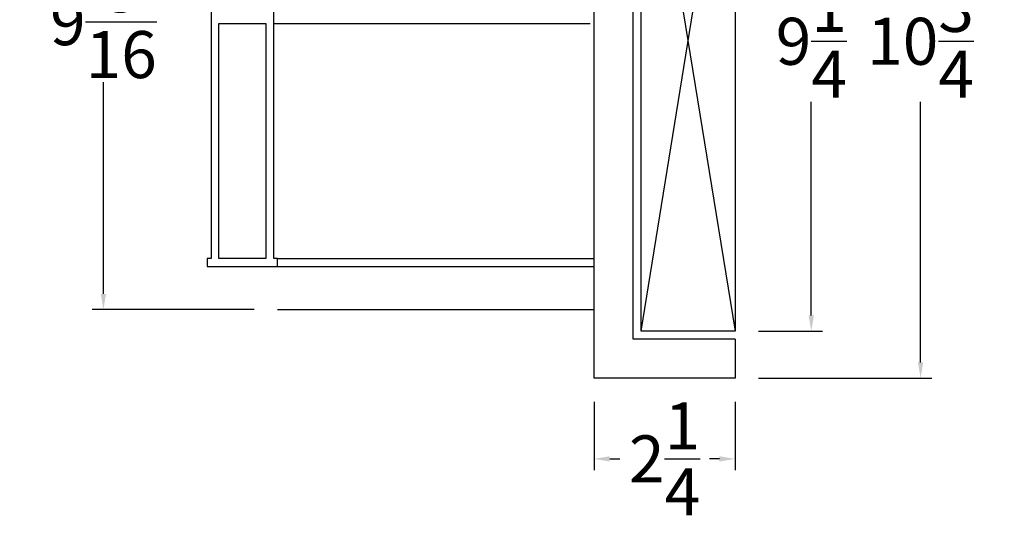
# Model space of a CAD drawing. Units: inches. Extents: x 365 to 1286, y -1193 to -422.
# Drawn here: x 1072 to 1088, y -971 to -964 of the extents above; entities that cross this region are included whole.
import ezdxf

# ---------------------------------------------------------------- set-up
doc = ezdxf.new("R2010")
doc.units = ezdxf.units.IN
doc.header["$MEASUREMENT"] = 0
doc.dimstyles.new('Molding', dxfattribs={"dimtxt": 0.75, "dimasz": 0.25, "dimexe": 0.18, "dimexo": 0.375, "dimgap": 0.09, "dimtad": 0, "dimtih": 1, "dimtoh": 1, "dimdec": 4, "dimzin": 0, "dimdsep": 46, "dimlunit": 5, "dimtxsty": 'Standard', "dimcen": 0.09, "dimadec": 0, "dimazin": 0, "dimtfac": 1, "dimtdec": 4, "dimtofl": 0, "dimtmove": 0, "dimatfit": 3, "dimfxl": 1, "dimtolj": 1, "dimtzin": 0, "dimarcsym": 0})

# ---------------------------------------------------------------- blocks, each defined once
blk = doc.blocks.new('*D229')
at = {"color": 0, "lineweight": -2, "transparency": 16777216}
for p, q in [((1081.238, -969.649), (1081.238, -970.742)), ((1083.488, -969.649), (1083.488, -970.742)), ((1081.488, -970.562), (1081.648, -970.562)), ((1083.238, -970.562), (1083.078, -970.562))]:
    blk.add_line(p, q, dxfattribs=at)
at = {"color": 0, "transparency": 16777216}
for points in [[(1081.488, -970.52), (1081.488, -970.604), (1081.238, -970.562)], [(1083.238, -970.52), (1083.238, -970.604), (1083.488, -970.562)]]:
    blk.add_solid(points, dxfattribs=at)
at = {"layer": 'Defpoints', "color": 0, "transparency": 16777216}
for p in [(1081.238, -969.274), (1083.488, -969.274), (1083.488, -970.562)]:
    blk.add_point(p, dxfattribs=at)
at = {"color": 0, "transparency": 16777216, "insert": (1082.363, -970.562), "char_height": 0.75, "attachment_point": 5}
blk.add_mtext('\\A1;2{\\H1x;\\S1/4;}', dxfattribs=at)
blk = doc.blocks.new('*D230')
at = {"color": 0, "lineweight": -2, "transparency": 16777216}
for p, q in [((1075.813, -958.992), (1073.228, -958.992)), ((1073.408, -959.242), (1073.408, -962.621)), ((1073.408, -967.929), (1073.408, -964.551)), ((1075.813, -968.179), (1073.228, -968.179))]:
    blk.add_line(p, q, dxfattribs=at)
at = {"color": 0, "transparency": 16777216}
for points in [[(1073.366, -959.242), (1073.45, -959.242), (1073.408, -958.992)], [(1073.366, -967.929), (1073.45, -967.929), (1073.408, -968.179)]]:
    blk.add_solid(points, dxfattribs=at)
at = {"layer": 'Defpoints', "color": 0, "transparency": 16777216}
for p in [(1073.408, -958.992), (1076.188, -958.992), (1076.188, -968.179)]:
    blk.add_point(p, dxfattribs=at)
at = {"color": 0, "transparency": 16777216, "insert": (1073.408, -963.586), "char_height": 0.75, "attachment_point": 5}
blk.add_mtext('\\A1;9{\\H1x;\\S3/16;}', dxfattribs=at)
blk = doc.blocks.new('*D231')
at = {"color": 0, "lineweight": -2, "transparency": 16777216}
for p, q in [((1083.863, -958.524), (1086.628, -958.524)), ((1086.448, -958.774), (1086.448, -962.934)), ((1086.448, -969.024), (1086.448, -964.864)), ((1083.863, -969.274), (1086.628, -969.274))]:
    blk.add_line(p, q, dxfattribs=at)
at = {"color": 0, "transparency": 16777216}
for points in [[(1086.407, -958.774), (1086.49, -958.774), (1086.448, -958.524)], [(1086.407, -969.024), (1086.49, -969.024), (1086.448, -969.274)]]:
    blk.add_solid(points, dxfattribs=at)
at = {"layer": 'Defpoints', "color": 0, "transparency": 16777216}
for p in [(1083.488, -958.524), (1086.448, -958.524), (1083.488, -969.274)]:
    blk.add_point(p, dxfattribs=at)
at = {"color": 0, "transparency": 16777216, "insert": (1086.448, -963.899), "char_height": 0.75, "attachment_point": 5}
blk.add_mtext('\\A1;10{\\H1x;\\S3/4;}', dxfattribs=at)
blk = doc.blocks.new('*D232')
at = {"color": 0, "lineweight": -2, "transparency": 16777216}
for p, q in [((1083.863, -959.274), (1084.884, -959.274)), ((1084.704, -959.524), (1084.704, -962.934)), ((1084.704, -968.274), (1084.704, -964.864)), ((1083.863, -968.524), (1084.884, -968.524))]:
    blk.add_line(p, q, dxfattribs=at)
at = {"color": 0, "transparency": 16777216}
for points in [[(1084.662, -959.524), (1084.746, -959.524), (1084.704, -959.274)], [(1084.662, -968.274), (1084.746, -968.274), (1084.704, -968.524)]]:
    blk.add_solid(points, dxfattribs=at)
at = {"layer": 'Defpoints', "color": 0, "transparency": 16777216}
for p in [(1083.488, -959.274), (1084.704, -959.274), (1083.488, -968.524)]:
    blk.add_point(p, dxfattribs=at)
at = {"color": 0, "transparency": 16777216, "insert": (1084.704, -963.899), "char_height": 0.75, "attachment_point": 5}
blk.add_mtext('\\A1;9{\\H1x;\\S1/4;}', dxfattribs=at)

msp = doc.modelspace()

# ---------------------------------------------------------------- linework, layer by layer
at = {"color": 0}
for p, q in [((1081.98791, -959.27435), (1083.48791, -968.52435)), ((1081.98791, -968.52435), (1083.48791, -959.27435)), ((1076.12551, -963.61699), (1081.17541, -963.61699)), ((1076.18801, -967.36699), (1081.23791, -967.36699)), ((1076.18801, -967.49199), (1081.23791, -967.49199)), ((1076.18801, -968.17949), (1081.23791, -968.17949)), ((1083.48791, -968.64935), (1083.48791, -969.27435))]:
    msp.add_line(p, q, dxfattribs=at)
for p, q in [((1075.25051, -967.36699), (1075.25051, -963.61699)), ((1075.25051, -963.61699), (1076.00051, -963.61699)), ((1076.00051, -963.61699), (1076.00051, -967.36699)), ((1076.00051, -967.36699), (1075.25051, -967.36699))]:
    msp.add_line(p, q)
for points in [[(1083.48791, -969.27435), (1081.23791, -969.27435), (1081.23791, -958.52435), (1083.48791, -958.52435)], [(1083.48791, -968.64935), (1081.86291, -968.64935), (1081.86291, -959.14935), (1083.48791, -959.14935)]]:
    msp.add_lwpolyline(points, dxfattribs=at)
msp.add_lwpolyline([(1081.98791, -959.27435), (1083.48791, -959.27435), (1083.48791, -968.52435), (1081.98791, -968.52435)], close=True, dxfattribs=at)
msp.add_lwpolyline([(1075.06301, -959.74199), (1075.12551, -959.74199), (1075.12551, -967.36699), (1075.06301, -967.36699), (1075.06301, -967.49199), (1076.18801, -967.49199), (1076.18801, -967.36699), (1076.12551, -967.36699), (1076.12551, -959.74199), (1076.18801, -959.74199), (1076.18801, -959.61699), (1075.06301, -959.61699)], close=True)

# ---------------------------------------------------------------- dimensions: what is measured, and where the dimension line sits
for base, p1, p2, picture, middle in [((1086.44819, -958.52435), (1083.48791, -969.27435), (1083.48791, -958.52435), '*D231', (1086.44819, -963.89935)), ((1073.40815, -958.99199), (1076.18801, -968.17949), (1076.18801, -958.99199), '*D230', (1073.40815, -963.58574)), ((1084.70388, -959.27435), (1083.48791, -968.52435), (1083.48791, -959.27435), '*D232', (1084.70388, -963.89935))]:
    dim = msp.add_linear_dim(base=base, p1=p1, p2=p2, angle=90, dimstyle='Molding')
    dim.commit()
    dim.dimension.update_dxf_attribs({"geometry": picture, "text_midpoint": middle})
dim = msp.add_linear_dim(base=(1083.48791, -970.56213), p1=(1081.23791, -969.27435), p2=(1083.48791, -969.27435), dimstyle='Molding')
dim.commit()
dim.dimension.update_dxf_attribs({"geometry": '*D229', "text_midpoint": (1082.36291, -970.56213)})

doc.saveas('drawing.dxf')
